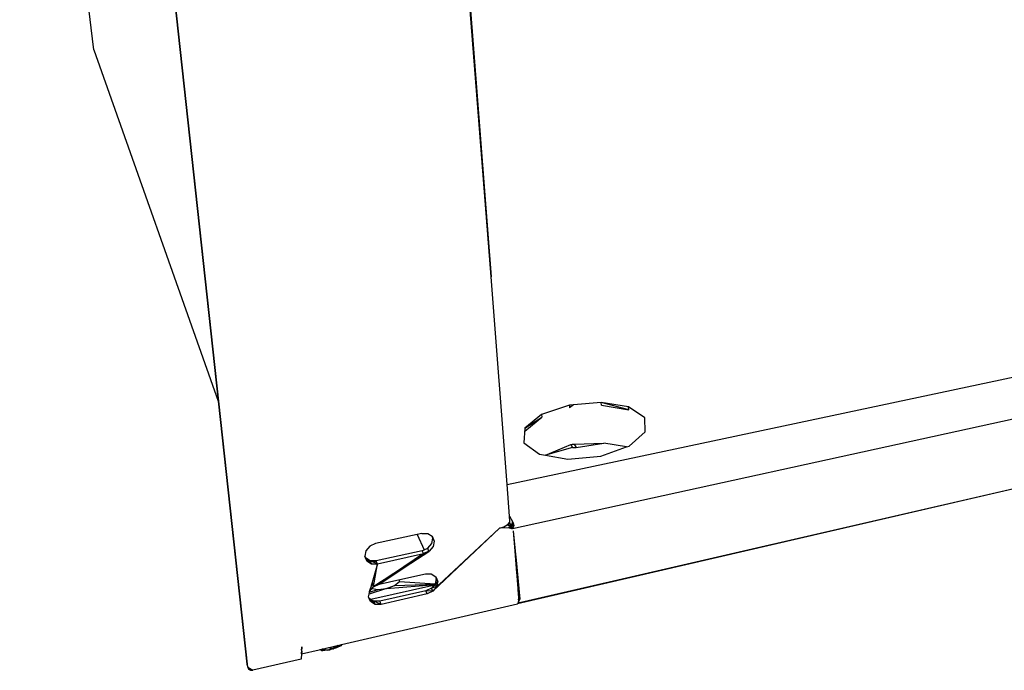
# Model space of a CAD drawing. Extents: x -30.9 to 31.3, y -19.2 to 16.
# Drawn here: x -29.5 to -4.8, y -19.2 to -2.9 of the extents above; entities that cross this region are included whole.
import ezdxf

# ---------------------------------------------------------------- set-up
doc = ezdxf.new("R2010")
doc.units = 0
doc.header["$MEASUREMENT"] = 0
doc.layers.get('0').update_dxf_attribs({"linetype": 'CONTINUOUS'})

msp = doc.modelspace()

# ---------------------------------------------------------------- linework, layer by layer
for p, q in [((-27.66, -3.612), (-29.517, 12.128)), ((-17.696, -9.31), (-19.202, 10.077)), ((-23.799, -19.107), (-26.911, 9.543)), ((-26.835, 8.657), (-24.542, -12.427)), ((-18.222, -2.508), (-17.696, -9.31)), ((-27.66, -3.612), (-24.542, -12.427)), ((-17.292, -14.523), (23.368, -5.871)), ((25.449, -6.277), (-17.156, -15.635)), ((-17.292, -14.523), (-17.696, -9.31)), ((-24.542, -12.427), (-23.824, -19.026)), ((-15.729, -12.531), (-16.43, -12.767)), ((-15.631, -12.523), (-15.729, -12.531)), ((-15.729, -12.531), (-15.724, -12.599)), ((-15.631, -12.523), (-15.724, -12.599)), ((-14.934, -12.462), (-15.631, -12.523)), ((-14.929, -12.53), (-14.934, -12.462)), ((-14.245, -12.576), (-14.934, -12.462)), ((-14.241, -12.644), (-14.934, -12.462)), ((-14.929, -12.53), (-14.241, -12.644)), ((-14.241, -12.644), (-14.245, -12.576)), ((-13.841, -12.846), (-14.245, -12.576)), ((-16.43, -12.767), (-16.852, -13.11)), ((-16.852, -13.11), (-16.425, -12.834)), ((-16.847, -13.179), (-16.425, -12.834)), ((-16.43, -12.767), (-16.425, -12.834)), ((-13.832, -13.203), (-13.841, -12.846)), ((-16.852, -13.11), (-16.876, -13.474)), ((-16.852, -13.11), (-16.847, -13.179)), ((-14.233, -13.556), (-13.832, -13.203)), ((-16.876, -13.474), (-16.482, -13.758)), ((-16.333, -13.784), (-15.697, -13.521)), ((-15.697, -13.521), (-15.661, -13.507)), ((-15.697, -13.521), (-15.655, -13.596)), ((-15.661, -13.507), (-15.607, -13.505)), ((-15.607, -13.505), (-14.866, -13.48)), ((-15.607, -13.505), (-15.557, -13.588)), ((-15.557, -13.588), (-14.866, -13.48)), ((-14.944, -13.806), (-14.295, -13.578)), ((-14.295, -13.578), (-14.866, -13.48)), ((-14.295, -13.578), (-14.233, -13.556)), ((-16.482, -13.758), (-16.333, -13.784)), ((-16.333, -13.784), (-16.327, -13.785)), ((-15.655, -13.596), (-16.327, -13.785)), ((-16.327, -13.785), (-15.772, -13.881)), ((-15.772, -13.881), (-14.944, -13.806)), ((-15.655, -13.596), (-15.557, -13.588)), ((-17.23, -15.318), (-17.292, -14.523)), ((-4.141, -14.523), (-17.029, -17.516)), ((-4.141, -14.523), (-16.985, -17.49)), ((-17.371, -15.58), (-17.294, -15.535)), ((-17.294, -15.535), (-17.268, -15.519)), ((-17.294, -15.534), (-17.238, -15.535)), ((-17.175, -15.61), (-17.294, -15.535)), ((-17.194, -15.563), (-17.294, -15.535)), ((-17.268, -15.519), (-17.236, -15.472)), ((-17.238, -15.535), (-17.194, -15.563)), ((-17.236, -15.472), (-17.22, -15.449)), ((-17.236, -15.472), (-17.194, -15.563)), ((-17.23, -15.318), (-17.159, -15.452)), ((-17.22, -15.449), (-17.23, -15.318)), ((-17.159, -15.452), (-17.194, -15.563)), ((-17.143, -15.493), (-17.194, -15.563)), ((-17.127, -15.552), (-17.194, -15.563)), ((-17.159, -15.452), (-17.143, -15.493)), ((-17.127, -15.552), (-17.156, -15.635)), ((-17.143, -15.493), (-17.127, -15.552)), ((-19.551, -15.772), (-20.594, -15.999)), ((-19.431, -15.746), (-19.551, -15.772)), ((-19.551, -15.772), (-19.374, -16.159)), ((-19.431, -15.746), (-19.284, -15.749)), ((-19.284, -15.749), (-19.176, -15.816)), ((-17.481, -15.614), (-19.007, -17.034)), ((-19.005, -17.056), (-17.481, -15.614)), ((-17.481, -15.614), (-17.371, -15.58)), ((-17.258, -15.606), (-17.481, -15.614)), ((-17.174, -15.63), (-17.258, -15.606)), ((-17.2, -15.607), (-17.258, -15.606)), ((-17.156, -15.635), (-17.2, -15.607)), ((-17.194, -15.563), (-17.175, -15.61)), ((-17.194, -15.563), (-17.15, -15.618)), ((-17.175, -15.61), (-17.163, -15.633)), ((-17.174, -15.63), (-17.175, -15.61)), ((-17.163, -15.633), (-17.174, -15.63)), ((-17.156, -15.635), (-17.163, -15.633)), ((-17.138, -15.682), (-17.089, -16.191)), ((-17.138, -15.682), (-17.099, -16.189)), ((-20.594, -15.999), (-20.738, -16.065)), ((-19.28, -16.116), (-19.183, -16)), ((-19.183, -16), (-19.156, -15.865)), ((-19.156, -15.865), (-19.176, -15.816)), ((-19.176, -15.816), (-19.171, -15.819)), ((-19.171, -15.819), (-19.121, -15.938)), ((-19.121, -15.938), (-19.149, -16.074)), ((-20.836, -16.183), (-20.864, -16.32)), ((-20.738, -16.065), (-20.836, -16.183)), ((-19.246, -16.19), (-20.642, -17.087)), ((-19.421, -16.181), (-20.579, -16.436)), ((-20.547, -16.511), (-19.387, -16.255)), ((-19.387, -16.255), (-19.88, -16.582)), ((-19.848, -16.589), (-19.259, -16.198)), ((-19.421, -16.181), (-19.374, -16.159)), ((-19.387, -16.255), (-19.421, -16.181)), ((-19.246, -16.19), (-19.387, -16.255)), ((-19.374, -16.159), (-19.28, -16.116)), ((-19.257, -16.197), (-19.28, -16.116)), ((-19.259, -16.198), (-19.28, -16.116)), ((-19.259, -16.198), (-19.257, -16.197)), ((-19.257, -16.197), (-19.246, -16.19)), ((-19.149, -16.074), (-19.246, -16.19)), ((-17.089, -16.191), (-17.099, -16.189)), ((-17.099, -16.189), (-17.065, -16.631)), ((-17.097, -16.205), (-17.088, -16.204)), ((-17.089, -16.191), (-17.068, -16.417)), ((-20.864, -16.32), (-20.843, -16.364)), ((-20.812, -16.439), (-20.863, -16.319)), ((-20.728, -16.434), (-20.843, -16.364)), ((-20.843, -16.364), (-20.812, -16.439)), ((-20.812, -16.439), (-20.843, -16.364)), ((-20.696, -16.509), (-20.843, -16.364)), ((-20.812, -16.439), (-20.696, -16.509)), ((-20.567, -16.464), (-20.728, -16.434)), ((-20.696, -16.509), (-20.728, -16.434)), ((-20.547, -16.511), (-20.728, -16.434)), ((-20.579, -16.436), (-20.728, -16.434)), ((-20.696, -16.509), (-20.547, -16.511)), ((-20.547, -16.511), (-20.693, -17.034)), ((-20.626, -16.989), (-20.547, -16.511)), ((-20.567, -16.464), (-20.579, -16.436)), ((-20.547, -16.511), (-20.567, -16.464)), ((-17.068, -16.417), (-16.975, -17.397)), ((-17.068, -16.417), (-17.052, -16.628)), ((-19.893, -16.591), (-20.374, -16.91)), ((-20.311, -16.896), (-19.86, -16.597)), ((-19.987, -16.906), (-19.343, -16.762)), ((-19.88, -16.582), (-19.893, -16.591)), ((-19.872, -16.594), (-19.893, -16.591)), ((-19.853, -16.588), (-19.88, -16.582)), ((-19.853, -16.588), (-19.872, -16.594)), ((-19.86, -16.597), (-19.872, -16.594)), ((-19.86, -16.597), (-19.848, -16.589)), ((-19.848, -16.589), (-19.853, -16.588)), ((-19.343, -16.762), (-19.196, -16.764)), ((-19.196, -16.764), (-19.083, -16.833)), ((-17.052, -16.628), (-17.065, -16.631)), ((-17.065, -16.631), (-17.062, -16.661)), ((-17.062, -16.661), (-17.05, -16.658)), ((-17.062, -16.661), (-17.059, -16.703)), ((-17.059, -16.703), (-17.058, -16.716)), ((-17.045, -16.714), (-17.058, -16.716)), ((-17.058, -16.716), (-17.043, -16.909)), ((-17.052, -16.628), (-17.05, -16.658)), ((-17.05, -16.658), (-17.046, -16.7)), ((-17.046, -16.7), (-17.045, -16.714)), ((-17.045, -16.714), (-17.031, -16.905)), ((-20.74, -17.204), (-20.674, -17.011)), ((-20.693, -17.034), (-20.716, -17.117)), ((-20.693, -17.034), (-20.674, -17.011)), ((-20.674, -17.011), (-20.626, -16.989)), ((-20.642, -17.087), (-20.674, -17.011)), ((-20.642, -17.087), (-20.626, -16.989)), ((-20.509, -16.999), (-20.642, -17.087)), ((-20.642, -17.087), (-20.5, -17.021)), ((-20.374, -16.91), (-20.509, -16.999)), ((-20.5, -17.021), (-20.509, -16.999)), ((-20.5, -17.021), (-20.311, -16.896)), ((-20.5, -17.021), (-19.987, -16.906)), ((-20.374, -16.91), (-20.311, -16.896)), ((-20.316, -17.13), (-19.087, -17.025)), ((-20.117, -17.058), (-19.993, -16.954)), ((-20.117, -17.058), (-19.081, -17.02)), ((-19.993, -16.954), (-19.987, -16.906)), ((-19.993, -16.954), (-19.096, -17.009)), ((-19.096, -17.009), (-19.192, -17.125)), ((-19.107, -17.044), (-19.087, -17.025)), ((-19.068, -16.875), (-19.096, -17.009)), ((-19.034, -16.95), (-19.096, -17.009)), ((-19.035, -16.953), (-19.096, -17.009)), ((-19.096, -17.009), (-19.072, -17.011)), ((-19.062, -17.085), (-19.096, -17.009)), ((-19.087, -16.83), (-19.068, -16.875)), ((-19.087, -17.025), (-19.081, -17.02)), ((-19.083, -16.833), (-19.074, -16.855)), ((-19.083, -16.833), (-19.068, -16.875)), ((-19.081, -17.02), (-19.072, -17.011)), ((-19.068, -16.875), (-19.074, -16.855)), ((-19.074, -16.855), (-19.034, -16.95)), ((-19.072, -17.011), (-19.041, -16.981)), ((-19.034, -16.95), (-19.068, -16.875)), ((-19.041, -16.981), (-19.062, -17.085)), ((-19.007, -17.034), (-19.062, -17.085)), ((-19.035, -16.953), (-19.041, -16.981)), ((-19.034, -16.95), (-19.035, -16.953)), ((-19.005, -17.056), (-19.007, -17.034)), ((-17.043, -16.909), (-17.031, -16.905)), ((-17.043, -16.909), (-17.04, -16.945)), ((-17.04, -16.945), (-17.028, -16.942)), ((-17.04, -16.945), (-17.035, -17.016)), ((-17.023, -17.013), (-17.035, -17.016)), ((-17.035, -17.016), (-17.015, -17.268)), ((-17.031, -16.905), (-17.028, -16.942)), ((-17.028, -16.942), (-17.023, -17.013)), ((-17.023, -17.013), (-17.004, -17.263)), ((-20.767, -17.337), (-20.753, -17.269)), ((-20.316, -17.13), (-20.753, -17.269)), ((-20.753, -17.269), (-20.744, -17.223)), ((-20.744, -17.223), (-20.537, -17.152)), ((-20.744, -17.223), (-20.74, -17.204)), ((-20.74, -17.204), (-20.642, -17.087)), ((-20.716, -17.117), (-20.74, -17.204)), ((-20.716, -17.117), (-20.537, -17.152)), ((-19.107, -17.044), (-20.708, -17.405)), ((-20.537, -17.152), (-20.316, -17.13)), ((-19.332, -17.191), (-20.484, -17.451)), ((-19.299, -17.267), (-20.453, -17.528)), ((-20.316, -17.13), (-20.117, -17.058)), ((-19.192, -17.125), (-19.332, -17.191)), ((-19.299, -17.267), (-19.332, -17.191)), ((-19.158, -17.2), (-19.332, -17.191)), ((-19.158, -17.2), (-19.299, -17.267)), ((-19.192, -17.125), (-19.107, -17.044)), ((-19.062, -17.085), (-19.192, -17.125)), ((-19.158, -17.2), (-19.192, -17.125)), ((-19.158, -17.2), (-19.005, -17.056)), ((-19.062, -17.085), (-19.158, -17.2)), ((-17.004, -17.263), (-17.015, -17.268)), ((-17.015, -17.268), (-17.014, -17.284)), ((-17.014, -17.284), (-17.003, -17.281)), ((-17.014, -17.284), (-17.01, -17.34)), ((-17.004, -17.263), (-17.003, -17.281)), ((-17.003, -17.281), (-16.995, -17.378)), ((-21.445, -18.537), (-17.029, -17.516)), ((-20.768, -17.34), (-20.767, -17.337)), ((-20.717, -17.458), (-20.768, -17.34)), ((-20.748, -17.382), (-20.767, -17.337)), ((-20.717, -17.458), (-20.767, -17.338)), ((-20.708, -17.405), (-20.748, -17.382)), ((-20.717, -17.458), (-20.748, -17.382)), ((-20.601, -17.527), (-20.748, -17.382)), ((-20.601, -17.527), (-20.717, -17.458)), ((-20.633, -17.45), (-20.708, -17.405)), ((-20.484, -17.451), (-20.633, -17.45)), ((-20.601, -17.527), (-20.633, -17.45)), ((-20.453, -17.528), (-20.633, -17.45)), ((-20.453, -17.528), (-20.601, -17.527)), ((-20.453, -17.528), (-20.484, -17.451)), ((-17.009, -17.466), (-17.029, -17.516)), ((-16.985, -17.49), (-17.029, -17.516)), ((-17.01, -17.34), (-17.01, -17.382)), ((-17.01, -17.382), (-17.01, -17.387)), ((-16.995, -17.384), (-17.01, -17.387)), ((-17.01, -17.387), (-17.009, -17.466)), ((-16.994, -17.394), (-17.009, -17.397)), ((-17.009, -17.466), (-16.994, -17.394)), ((-16.975, -17.397), (-17.009, -17.466)), ((-16.998, -17.443), (-17.009, -17.397)), ((-17.009, -17.466), (-16.985, -17.49)), ((-16.995, -17.378), (-16.995, -17.384)), ((-16.995, -17.384), (-16.994, -17.394)), ((-16.975, -17.397), (-16.994, -17.394)), ((-16.991, -17.429), (-16.994, -17.394)), ((-22.453, -18.757), (-22.461, -18.902)), ((-22.451, -18.719), (-22.453, -18.757)), ((-22.453, -18.757), (-22.446, -18.768)), ((-22.446, -18.768), (-22.452, -18.734)), ((-22.437, -18.707), (-22.451, -18.715)), ((-22.437, -18.711), (-22.451, -18.717)), ((-22.437, -18.713), (-22.451, -18.719)), ((-22.436, -18.714), (-22.451, -18.719)), ((-22.45, -18.714), (-22.451, -18.719)), ((-22.446, -18.768), (-22.451, -18.724)), ((-22.444, -18.59), (-22.45, -18.714)), ((-22.437, -18.705), (-22.45, -18.714)), ((-22.436, -18.719), (-22.448, -18.666)), ((-22.436, -18.719), (-22.447, -18.654)), ((-22.446, -18.768), (-22.007, -18.667)), ((-22.446, -18.768), (-22.436, -18.719)), ((-22.437, -18.705), (-22.444, -18.59)), ((-22.436, -18.714), (-22.437, -18.705)), ((-22.436, -18.719), (-22.436, -18.714)), ((-22.007, -18.667), (-21.445, -18.537)), ((-21.948, -18.678), (-22.007, -18.667)), ((-21.991, -18.663), (-21.927, -18.689)), ((-21.989, -18.663), (-21.948, -18.678)), ((-21.953, -18.654), (-21.896, -18.659)), ((-21.866, -18.682), (-21.948, -18.678)), ((-21.927, -18.689), (-21.948, -18.678)), ((-21.927, -18.689), (-21.896, -18.659)), ((-21.785, -18.676), (-21.927, -18.689)), ((-21.866, -18.682), (-21.927, -18.689)), ((-21.896, -18.659), (-21.92, -18.647)), ((-21.896, -18.659), (-21.844, -18.629)), ((-21.785, -18.676), (-21.896, -18.659)), ((-21.785, -18.676), (-21.866, -18.682)), ((-21.68, -18.631), (-21.785, -18.676)), ((-21.785, -18.676), (-21.736, -18.669)), ((-21.774, -18.613), (-21.756, -18.611)), ((-21.756, -18.611), (-21.68, -18.631)), ((-21.736, -18.669), (-21.68, -18.631)), ((-21.651, -18.647), (-21.736, -18.669)), ((-21.68, -18.631), (-21.545, -18.585)), ((-21.611, -18.61), (-21.68, -18.631)), ((-21.68, -18.631), (-21.651, -18.647)), ((-21.545, -18.585), (-21.651, -18.647)), ((-21.651, -18.647), (-21.611, -18.61)), ((-21.572, -18.618), (-21.651, -18.647)), ((-21.545, -18.585), (-21.611, -18.61)), ((-21.572, -18.618), (-21.611, -18.61)), ((-21.464, -18.568), (-21.572, -18.618)), ((-21.503, -18.582), (-21.572, -18.618)), ((-21.572, -18.618), (-21.545, -18.585)), ((-21.545, -18.585), (-21.518, -18.554)), ((-21.464, -18.568), (-21.545, -18.585)), ((-21.448, -18.54), (-21.503, -18.582)), ((-21.464, -18.568), (-21.503, -18.582)), ((-21.434, -18.534), (-21.464, -18.568)), ((-21.464, -18.568), (-21.455, -18.539)), ((-21.464, -18.568), (-21.448, -18.54)), ((-21.445, -18.537), (-21.448, -18.54)), ((-21.448, -18.54), (-21.445, -18.537)), ((-21.444, -18.537), (-21.448, -18.54)), ((-22.461, -18.902), (-23.667, -19.182)), ((-23.824, -19.026), (-23.799, -19.107)), ((-23.799, -19.107), (-23.667, -19.182)), ((-23.799, -19.107), (-23.729, -19.182)), ((-23.799, -19.107), (-23.777, -19.155)), ((-23.777, -19.155), (-23.729, -19.182)), ((-23.729, -19.182), (-23.667, -19.182))]:
    msp.add_line(p, q)

doc.saveas('drawing.dxf')
